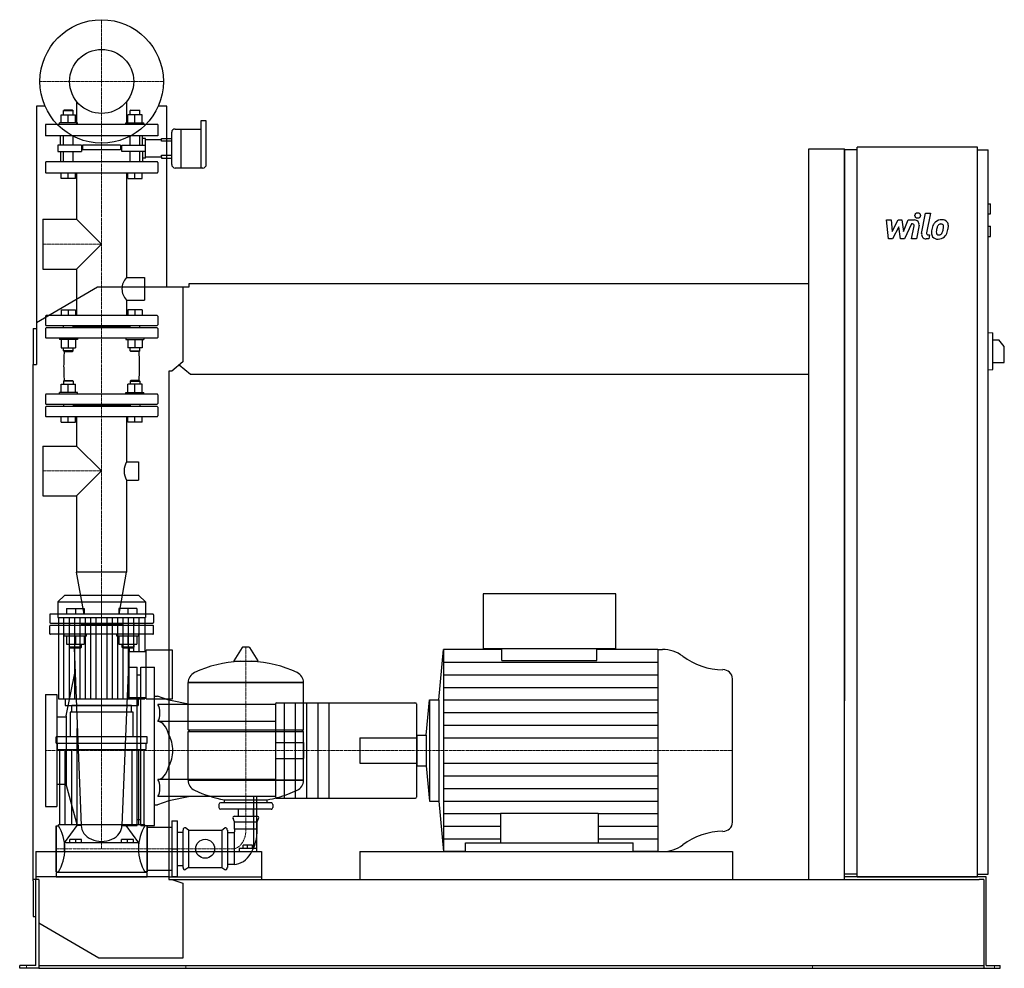
# Model space of a CAD drawing. Extents: x -146 to 1608, y 0 to 1690.
import ezdxf

# ---------------------------------------------------------------- set-up
doc = ezdxf.new("R2010")
doc.units = 0
doc.linetypes.add('DASHDOT', pattern=[1, 0.5, -0.25, 0, -0.25])
doc.layers.get('0').update_dxf_attribs({"color": 124})
doc.layers.add('CP_AXIS', color=143, linetype='DASHDOT', lineweight=18)
doc.layers.add('CP_DETAL', color=33, linetype='Continuous')
doc.layers.add('cp_hidde', color=203, linetype='Continuous')

msp = doc.modelspace()

# ---------------------------------------------------------------- linework, layer by layer
at = {"extrusion": (0, 1, 0)}
for p, q in [((-100.8, 1536), (-116, 1536)), ((-116, 1536), (-116, 1076)), ((116, 1536), (100.8, 1536)), ((116, 1214), (116, 1536)), ((177, 1510), (177, 1425.8)), ((185.2, 1510), (177, 1510)), ((186.4, 1484.1), (186.4, 1509)), ((131.1, 1495.2), (141.2, 1495.2)), ((141.2, 1495.2), (141.2, 1461)), ((141.2, 1495.2), (141.2, 1425.8)), ((141.2, 1495.2), (177, 1495.2)), ((116, 1478.4), (124.8, 1478.4)), ((124.8, 1489.7), (124.8, 1461)), ((186.4, 1432), (186.4, 1484.1)), ((124.8, 1473.3), (116, 1473.3)), ((124.8, 1461), (124.8, 1432)), ((141.2, 1461), (141.2, 1425.8)), ((1260, 1460), (1324, 1460)), ((1260, 158), (1260, 1460)), ((1324, 158), (1324, 1460)), ((1346.5, 1458), (1324, 1458)), ((1346.5, 163), (1346.5, 1463)), ((1560.8, 1463), (1346.5, 1463)), ((1560.8, 163), (1560.8, 1463)), ((1560.8, 1458), (1579.7, 1458)), ((1579.7, 168), (1579.7, 1458)), ((116, 1448.8), (124.8, 1448.8)), ((116, 1443.6), (124.8, 1443.6)), ((131.1, 1425.8), (180.2, 1425.8)), ((1579.7, 1362), (1583.9, 1362)), ((1583.9, 1344), (1583.9, 1362)), ((1579.7, 1344), (1583.9, 1344)), ((1579.7, 1322), (1583.9, 1322)), ((1583.9, 1304), (1583.9, 1322)), ((1579.7, 1304), (1583.9, 1304)), ((-116, 1150.5), (-7.1, 1214)), ((-7.1, 1214), (145, 1214)), ((145, 1214), (155.7, 1214)), ((145, 1214), (145, 1080.4)), ((155.7, 1214), (155.7, 1220)), ((155.7, 1220), (1260, 1220)), ((-122, 1140), (-122, 1076)), ((-122, 1140), (-116, 1140)), ((1579.7, 1133), (1588.2, 1131.9)), ((1588.2, 1067.1), (1588.2, 1131.9)), ((1588.2, 1119.5), (1598.8, 1119.5)), ((1608.5, 1107.5), (1598.8, 1119.5)), ((1608.5, 1079.5), (1608.5, 1107.5)), ((-122, 1076), (-116, 1076)), ((-122, 156), (-122, 1076)), ((145, 1080.4), (125.3, 1064)), ((158.6, 1058), (138.3, 1074.8)), ((1588.2, 1079.5), (1608.5, 1079.5)), ((120, 1064), (120, 158)), ((125.3, 1064), (120, 1064)), ((1260, 1058), (158.6, 1058)), ((1579.7, 1066), (1588.2, 1067.1)), ((916.2, 667), (679.6, 667)), ((679.6, 667), (679.6, 569.8)), ((916.2, 569.8), (916.2, 667)), ((-66.3, 664), (-78, 652.9)), ((-78, 652.9), (78, 652.9)), ((-78, 652.9), (-78, 624.8)), ((66.3, 664), (-66.3, 664)), ((66.3, 664), (78, 652.9)), ((78, 652.9), (78, 624.8)), ((-78, 624.8), (78, 624.8)), ((-76.7, 624.8), (-76.7, 480.2)), ((76.7, 624.8), (76.7, 564.2)), ((49, 482.7), (49, 564.2)), ((49, 564.2), (79.2, 564.2)), ((79.2, 480.2), (79.2, 566.7)), ((126, 566.7), (79.2, 566.7)), ((126, 480.2), (126, 566.7)), ((250.6, 571.4), (235.7, 547.6)), ((262.3, 572), (251.7, 572)), ((263.4, 571.4), (278.3, 547.6)), ((601, 478.4), (609.2, 568)), ((713.4, 568), (609.2, 568)), ((679.6, 569.8), (916.2, 569.8)), ((713.4, 548.1), (713.4, 569.8)), ((882.4, 548.1), (882.4, 569.8)), ((991.2, 568), (882.4, 568)), ((991.2, 568), (999.5, 568)), ((154, 509.2), (360, 509.2)), ((360, 509.2), (154, 509.2)), ((154, 424.9), (154, 509.2)), ((360, 424.9), (360, 509.2)), ((-65.1, 480.2), (-65.1, 468)), ((49, 482.7), (79.2, 482.7)), ((65.1, 480.2), (65.1, 468)), ((79.2, 480.2), (126, 480.2)), ((158, 469.8), (120, 477.5)), ((578.3, 415.1), (584.1, 478.4)), ((584.1, 478.4), (584.1, 297.6)), ((584.1, 478.4), (601, 478.4)), ((601, 478.4), (601, 297.6)), ((56, 456.3), (-56, 456.3)), ((-56, 456.3), (-56, 412.6)), ((53, 468), (-53, 468)), ((-53, 456.3), (-53, 468)), ((53, 456.3), (53, 468)), ((56, 412.6), (56, 456.3)), ((310, 469.8), (120, 469.8)), ((310, 470.4), (310, 469.8)), ((310, 469.8), (310, 439.5)), ((312, 472.8), (558, 472.8)), ((310, 439.5), (120, 439.5)), ((310, 439.5), (310, 398)), ((154, 424.9), (360, 424.9)), ((157, 422), (154, 424.9)), ((154, 422), (360, 422)), ((154, 334.9), (154, 422)), ((357, 422), (360, 424.9)), ((-81, 400.9), (-81, 412.6)), ((81, 412.6), (-81, 412.6)), ((81, 400.9), (81, 412.6)), ((561.4, 415.1), (578.3, 415.1)), ((578.3, 415.1), (578.3, 360.9)), ((-81, 400.9), (81, 400.9)), ((-79, 400.9), (-79, 389.6)), ((-79, 389.6), (79, 389.6)), ((-75, 389.6), (-75, 255.4)), ((-65.8, 389.6), (-65.8, 255.4)), ((-53.8, 389.6), (-53.8, 255.4)), ((53.8, 389.6), (53.8, 255.4)), ((65.8, 389.6), (65.8, 255.4)), ((75, 389.6), (75, 255.4)), ((79, 400.9), (79, 389.6)), ((310, 398), (310, 378)), ((310, 378), (310, 336.5)), ((561.4, 360.9), (578.3, 360.9)), ((578.3, 360.9), (584.1, 297.6)), ((310, 336.5), (120, 336.5)), ((154, 334.9), (360, 334.9)), ((360, 334.9), (154, 334.9)), ((310, 336.5), (310, 306.2)), ((158, 306.2), (120, 298.5)), ((219, 295), (219, 300.2)), ((270.9, 306.2), (270.9, 213.2)), ((276.3, 213.2), (276.3, 306.2)), ((295, 295), (295, 300.2)), ((310, 306.2), (310, 305.6)), ((312, 303.2), (558, 303.2)), ((209, 292.1), (209, 286.4)), ((302, 295), (212, 295)), ((302, 283.5), (212, 283.5)), ((243.6, 271.1), (243.6, 283.5)), ((270.5, 271.1), (270.5, 283.5)), ((305, 292.1), (305, 286.4)), ((584.1, 297.6), (601, 297.6)), ((601, 297.6), (609.2, 208)), ((237, 261.1), (234.3, 267)), ((237, 271.1), (277, 271.1)), ((277, 261.1), (279.7, 267)), ((-81, 254), (-81, 172)), ((-81, 254), (-77, 254)), ((77, 255.4), (-77, 255.4)), ((77, 254), (77, 255.4)), ((81, 254), (77, 254)), ((81, 254), (81, 172)), ((81, 251.2), (120, 251.2)), ((120, 251.2), (125, 251.2)), ((125, 262.5), (125, 163.5)), ((125, 262.5), (135, 262.5)), ((135, 163.5), (135, 262.5)), ((145, 246.2), (145, 179.8)), ((155, 246.2), (149.3, 250.1)), ((155, 246.2), (214, 246.2)), ((155, 246.2), (155, 179.8)), ((214, 246.2), (219.7, 250.1)), ((214, 246.2), (214, 179.8)), ((224, 246.2), (224, 179.8)), ((237, 261.1), (277, 261.1)), ((237, 248.4), (237, 261.1)), ((237, 248.4), (277, 248.4)), ((277, 248.4), (277, 261.1)), ((135, 242.7), (145, 242.7)), ((236, 241.3), (224, 241.3)), ((236, 241.3), (236, 184.7)), ((245, 213.2), (245, 208)), ((270.9, 213.2), (245, 213.2)), ((252, 213.2), (252, 219.1)), ((260, 219.1), (252, 219.1)), ((260, 213.2), (260, 219.1)), ((268.7, 219.1), (260, 219.1)), ((268.7, 213.2), (268.7, 219.1)), ((276.3, 213.2), (270.9, 213.2)), ((276.3, 208), (276.3, 213.2)), ((648.4, 208), (648.4, 223.3)), ((648.4, 223.3), (947.4, 223.3)), ((947.4, 208), (947.4, 223.3)), ((120, 208), (274.1, 208)), ((274.1, 208), (285, 208)), ((285, 208), (285, 158)), ((460, 208), (460, 158)), ((648.4, 208), (609.2, 208)), ((991.2, 208), (947.4, 208)), ((991.2, 208), (999.5, 208)), ((135, 183.3), (145, 183.3)), ((155, 179.8), (149.3, 175.9)), ((155, 179.8), (214, 179.8)), ((214, 179.8), (219.7, 175.9)), ((236, 184.7), (224, 184.7)), ((-112, 158), (-122, 158)), ((-117, 5), (-117, 158)), ((-112, 158), (-112, 6)), ((-81, 172), (-77, 172)), ((-81, 170.6), (-81, 163)), ((81, 170.6), (-81, 170.6)), ((81, 172), (77, 172)), ((81, 174.8), (120, 174.8)), ((81, 163), (81, 170.6)), ((120, 158), (125.3, 158)), ((125, 163.5), (135, 163.5)), ((125.3, 158), (145, 151.6)), ((125.3, 158), (1563.8, 158)), ((1346.5, 168), (1324, 168)), ((1346.5, 163), (1324, 163)), ((1560.8, 163), (1346.5, 163)), ((1560.8, 168), (1579.7, 168)), ((1576.3, 163), (1560.8, 163)), ((1572, 158), (1563.8, 158)), ((1572, 158), (1572, 0)), ((1576.3, 5), (1576.3, 163)), ((-122, 156), (-122, 92)), ((145, 151.6), (145, 18)), ((-122, 92), (-117, 92)), ((-4.8, 18), (-112, 80.4)), ((145, 18), (-4.8, 18)), ((-146, 0), (-146, 5)), ((-125.5, 5), (-146, 5)), ((-125.5, 0), (-146, 0)), ((-117, 5), (-125.5, 5)), ((-112, 0), (-125.5, 0)), ((-112, 6), (-112, 0)), ((-112, 5), (1572, 5)), ((-112, 0), (-105.8, 0)), ((-105.8, 0), (1548.5, 0)), ((1548.5, 0), (1572, 0)), ((1572, 0), (1583.5, 0)), ((1576.3, 5), (1583.5, 5)), ((1583.5, 5), (1601, 5)), ((1583.5, 0), (1601, 0)), ((1601, 0), (1601, 5))]:
    msp.add_line(p, q, dxfattribs=at)
for p, q in [((1324, 1458), (1324, 476.6)), ((609.2, 568), (609.2, 208)), ((991.2, 568), (991.2, 208)), ((236.1, 546.9), (277.9, 546.9)), ((713.4, 548.1), (882.4, 548.1)), ((1124, 260.1), (1124, 515.9)), ((-76.7, 480.2), (76.7, 480.2)), ((76.7, 482.7), (76.7, 480.2)), ((-65.1, 468), (65.1, 468)), ((561.4, 305.6), (561.4, 470.4)), ((360, 334.9), (360, 422)), ((561.4, 415.1), (561.4, 360.9)), ((219, 300.2), (295, 300.2)), ((710.9, 276.6), (710.9, 223.3)), ((710.9, 276.6), (884.9, 276.6)), ((884.9, 276.6), (884.9, 223.3)), ((125, 213), (135, 213)), ((460, 208), (1124, 208)), ((1124, 208), (1124, 158)), ((120, 163), (-117, 163)), ((-117, 163), (-117, 158)), ((-81, 163), (81, 163)), ((120, 163), (285, 163)), ((285, 163), (285, 158)), ((1560.8, 163), (1324, 163)), ((1346.5, 163), (1560.8, 163)), ((1560.8, 163), (1560.8, 163))]:
    msp.add_line(p, q)
at = {"extrusion": (0, -1, 0)}
for p, q in [((310, 306.2), (120, 306.2)), ((-81, 172), (-81, 254)), ((81, 172), (81, 254)), ((-77, 172), (-77, 170.6)), ((77, 172), (77, 170.6)), ((120, 174.8), (125, 174.8))]:
    msp.add_line(p, q, dxfattribs=at)
msp.add_circle((0, 1580), 110)
for centre, major_axis, ratio, start_param, end_param in [((185.2, 1509), (-1.26, 0), 0.79489, -3.141593, -1.570796), ((131.1, 1489.7), (-6.29, 0), 0.883211, -1.570796, 0), ((131.1, 1432), (-6.29, 0), 0.993612, 0, 1.570796), ((180.2, 1432), (-6.29, 0), 0.993612, 1.570796, 3.141593), ((251.7, 570.8), (-1.25, 0), 0.955247, -1.570796, -0.54042), ((262.3, 570.8), (-1.25, 0), 0.955247, -2.601173, -1.570796), ((999.5, 512.5), (-58.1, 0), 0.955481, -2.240773, -1.570796), ((257, 349.4), (-207, 0), 0.955247, -1.521644, -1.112569), ((236.1, 547.4), (-0.5, 0), 0.955247, -0.54042, 1.570796), ((257, 349.4), (-207, 0), 0.955247, -2.029024, -1.619949), ((277.9, 547.4), (-0.5, 0), 0.955247, 1.570796, 3.682012), ((1107.7, 643), (-116.2, 0), 0.955481, 0.90082, 1.56606), ((174.5, 509.2), (-20.5, 0), 0.955247, -1.112569, 0), ((339.5, 509.2), (-20.5, 0), 0.955247, 3.141593, 4.254161), ((1107.1, 515.9), (-16.9, 0), 0.955481, -3.141593, -1.575532), ((312, 470.4), (0, 2.42), 0.825, 0, 1.570796), ((558, 470.4), (-3.38, 0), 0.717415, -3.141593, -1.570796), ((84.4, 388), (0, 51.5), 0.825, -1.570796, -0.992603), ((84.4, 388), (0, 51.5), 0.825, 4.134196, 4.712389), ((174.5, 334.9), (-20.5, 0), 0.955247, 0, 1.112569), ((339.5, 334.9), (-20.5, 0), 0.955247, 2.029024, 3.141593), ((257, 494.6), (-207, 0), 0.955247, 1.112569, 1.386174), ((257, 494.6), (-207, 0), 0.955247, 1.941551, 2.029024), ((257, 494.6), (-207, 0), 0.955247, 1.755418, 1.940686), ((312, 305.6), (0, 2.42), 0.825, 1.570796, 3.141593), ((558, 305.6), (-3.38, 0), 0.717415, 1.570796, 3.141593), ((212, 292.1), (-3, 0), 0.955247, -1.570796, 0), ((212, 286.4), (-3, 0), 0.955247, 0, 1.570796), ((302, 292.1), (-3, 0), 0.955247, -3.141593, -1.570796), ((302, 286.4), (-3, 0), 0.955247, 1.570796, 3.141593), ((237, 268.2), (-3, 0), 0.955247, -1.570796, 0.442911), ((277, 268.2), (-3, 0), 0.955247, 2.698682, 4.712389), ((-108.4, 213), (0, 60.5), 0.707071, -1.570796, -0.825563), ((108.4, 213), (0, 60.5), 0.707071, 0.825563, 1.570796), ((148, 246.2), (0, 4.24), 0.707071, -0.442911, 1.570796), ((221, 246.2), (0, 4.24), 0.707071, -1.570796, 0.442911), ((234, 245.5), (0, 5.1), 0.707071, 3.729595, 5.300392), ((234, 245.5), (0, 60.9), 0.707071, 3.188071, 4.758867), ((1107.1, 260.1), (-16.9, 0), 0.955481, 1.575532, 3.141593), ((1107.7, 133), (-116.2, 0), 0.955481, -1.56606, -0.90082), ((-108.4, 213), (0, 60.5), 0.707071, 3.967156, 4.712389), ((108.4, 213), (0, 60.5), 0.707071, 1.570796, 2.316029), ((999.5, 263.5), (-58.1, 0), 0.955481, 1.570796, 2.240773), ((148, 179.8), (0, 4.24), 0.707071, 1.570796, 3.584504), ((221, 179.8), (0, 4.24), 0.707071, 2.698682, 4.712389)]:
    msp.add_ellipse(centre, major_axis=major_axis, ratio=ratio, start_param=start_param, end_param=end_param)
at = {"layer": 'CP_AXIS'}
for p, q in [((0, 1470), (0, 1690)), ((-110, 1580), (110, 1580)), ((0, 613), (0, 1470)), ((-104.5, 1290), (0, 1290)), ((-104.5, 886), (0, 886)), ((0, 664), (0, 213)), ((0, 613), (0, 388)), ((257, 572), (257, 248.4)), ((-100, 388), (460, 388)), ((460, 388), (1124, 388)), ((236, 213), (-81, 213)), ((-134, 0), (-134, 5)), ((149.8, 0), (149.8, 5)), ((1267, 0), (1267, 5)), ((1590.8, 0), (1590.8, 5))]:
    msp.add_line(p, q, dxfattribs=at)
msp.add_ellipse((233.1, 246.7), major_axis=(0, 33.9), ratio=0.707071, start_param=3.264729, end_param=4.762729, dxfattribs=at)
at = {"layer": 'CP_DETAL'}
for p, q in [((1461.2, 1309), (1468.3, 1345.6)), ((1468.3, 1345.6), (1476.7, 1345.6)), ((1476.7, 1345.6), (1469.8, 1310.2)), ((1398.4, 1333.2), (1407.1, 1333.2)), ((1402, 1299.5), (1398.4, 1333.2)), ((1407.1, 1333.2), (1408.5, 1312.4)), ((1408.5, 1312.4), (1419.4, 1333.2)), ((1420.5, 1320.7), (1409.3, 1299.5)), ((1419.4, 1333.2), (1426, 1333.2)), ((1423.4, 1299.5), (1420.5, 1320.7)), ((1426, 1333.2), (1428.8, 1312.4)), ((1428.8, 1312.4), (1437.3, 1333.2)), ((1442.9, 1326.1), (1430.8, 1299.5)), ((1437.3, 1333.2), (1448.6, 1333.3)), ((1444.9, 1326.1), (1442.9, 1326.1)), ((1443.4, 1299.5), (1447.8, 1322.5)), ((1456.5, 1323.7), (1451.8, 1299.5)), ((1409.3, 1299.5), (1402, 1299.5)), ((1430.8, 1299.5), (1423.4, 1299.5)), ((1451.8, 1299.5), (1443.4, 1299.5)), ((1474, 1299.5), (1469.1, 1299.5)), ((1472.8, 1306.6), (1475.4, 1306.6)), ((1475.4, 1306.6), (1474, 1299.5)), ((-67.1, 480.2), (-67.1, 624.8)), ((-57.5, 480.2), (-57.5, 624.8)), ((-47.9, 480.2), (-47.9, 624.8)), ((-38.4, 480.2), (-38.4, 624.8)), ((-28.8, 480.2), (-28.8, 624.8)), ((-19.2, 480.2), (-19.2, 624.8)), ((-9.6, 480.2), (-9.6, 624.8)), ((9.6, 480.2), (9.6, 624.8)), ((19.2, 480.2), (19.2, 624.8)), ((28.8, 480.2), (28.8, 624.8)), ((38.4, 480.2), (38.4, 624.8)), ((47.9, 480.2), (47.9, 624.8)), ((57.5, 564.2), (57.5, 624.8)), ((67.1, 564.2), (67.1, 624.8)), ((609.2, 545.5), (991.2, 545.5)), ((609.2, 523), (991.2, 523)), ((609.2, 500.5), (991.2, 500.5)), ((57.5, 480.2), (57.5, 482.7)), ((67.1, 480.2), (67.1, 482.7)), ((609.2, 478), (991.2, 478)), ((609.2, 455.5), (991.2, 455.5)), ((609.2, 433), (991.2, 433)), ((609.2, 410.5), (991.2, 410.5)), ((609.2, 365.5), (991.2, 365.5)), ((609.2, 343), (991.2, 343)), ((609.2, 320.5), (991.2, 320.5)), ((609.2, 298), (991.2, 298)), ((609.2, 275.5), (710.9, 275.5)), ((884.9, 275.5), (991.2, 275.5)), ((609.2, 253), (710.9, 253)), ((884.9, 253), (991.2, 253)), ((609.2, 230.5), (710.9, 230.5)), ((884.9, 230.5), (991.2, 230.5))]:
    msp.add_line(p, q, dxfattribs=at)
at = {"layer": 'CP_DETAL', "extrusion": (0, 1, 0)}
for p, q in [((325, 472.8), (325, 303.2)), ((345, 472.8), (345, 303.2)), ((365, 472.8), (365, 303.2)), ((385, 472.8), (385, 303.2)), ((405, 472.8), (405, 303.2))]:
    msp.add_line(p, q, dxfattribs=at)
at = {"layer": 'CP_DETAL'}
msp.add_circle((1454.2, 1341.2), 5, dxfattribs=at)
for centre, radius, start, end in [((1496.9, 1316.9), 16.8, 89.3287, 131.1984), ((1497.9, 1322), 11.6, 39.8625, 93.7877), ((1444.9, 1323.1), 3, 349.1282, 90.0361), ((1448.6, 1325.3), 8, 349.1463, 90.1097), ((1518.7, 1308.3), 40.1, 168.3333, 176.5259), ((1508.7, 1311.8), 29.6, 153.1115, 171.0742), ((1496.1, 1317.5), 15.7, 130.4936, 150.8647), ((1516.3, 1310.3), 29.1, 167.8511, 176.8316), ((1533, 1307.8), 45.9, 165.0104, 169.1866), ((1497.6, 1317.8), 9.07, 132.3225, 168.5446), ((1495.5, 1319.8), 6.2, 88.6944, 130.5967), ((1495.7, 1320.4), 5.66, 69.364, 91.2833), ((1496.4, 1322.2), 3.72, 38.8919, 68.6227), ((1474.7, 1320.8), 25.4, 336.5302, 350.0633), ((1495.2, 1321.6), 5.04, 358.4755, 35.933), ((1468.1, 1322.3), 32.1, 349.3761, 358.4794), ((1498.6, 1323.3), 10.2, 357.2175, 36.9176), ((1459.3, 1325.7), 49.6, 343.0634, 349.1605), ((1474.9, 1323.6), 34, 347.7846, 358.7587), ((1469.1, 1307.5), 8, 169.0042, 270), ((1472.8, 1309.6), 3, 169.0041, 270), ((1489.2, 1309.5), 10.5, 173.443, 216.7902), ((1489.5, 1310.4), 11.3, 219.1176, 274.2411), ((1492.5, 1311.2), 5.28, 173.0647, 215.6723), ((1491.5, 1310.9), 4.25, 220.254, 274.7357), ((1490.5, 1316.3), 17.2, 269.6738, 310.639), ((1490.8, 1321.5), 14.9, 274.1845, 282.2301), ((1492.1, 1312.9), 6.2, 287.2372, 310.2783), ((1491.1, 1313.9), 7.61, 311.1381, 334.8162), ((1490.7, 1315.9), 16.7, 311.0023, 344.0583)]:
    msp.add_arc(centre, radius, start, end, dxfattribs=at)
at = {"layer": 'cp_hidde', "extrusion": (0, 1, 0)}
for p, q in [((-44.5, 1544.1), (-44.5, 1503)), ((44.5, 1544.1), (44.5, 1503)), ((-66.8, 1529), (-67.8, 1528)), ((-67.8, 1528), (-50.9, 1528)), ((-67.8, 1520.8), (-67.8, 1528)), ((-51.9, 1529), (-66.8, 1529)), ((-51.9, 1529), (-50.9, 1528)), ((-50.9, 1520.8), (-50.9, 1528)), ((51.9, 1529), (50.9, 1528)), ((67.8, 1528), (50.9, 1528)), ((50.9, 1520.8), (50.9, 1528)), ((51.9, 1529), (66.8, 1529)), ((66.8, 1529), (67.8, 1528)), ((67.8, 1520.8), (67.8, 1528)), ((-72.1, 1506), (-72.1, 1520.8)), ((-72.1, 1520.8), (-46.6, 1520.8)), ((-59.4, 1506), (-59.4, 1520.8)), ((-46.6, 1506), (-46.6, 1520.8)), ((46.6, 1506), (46.6, 1520.8)), ((72.1, 1520.8), (46.6, 1520.8)), ((59.4, 1506), (59.4, 1520.8)), ((72.1, 1506), (72.1, 1520.8)), ((100, 1503), (-100, 1503)), ((-100, 1503), (-100, 1483)), ((-43, 1506), (-75.3, 1506)), ((-75.3, 1503), (-75.3, 1506)), ((-43, 1503), (-43, 1506)), ((43, 1506), (75.3, 1506)), ((43, 1503), (43, 1506)), ((75.3, 1503), (75.3, 1506)), ((100, 1503), (100, 1483)), ((100, 1483), (-100, 1483)), ((-67.8, 1466.6), (-67.8, 1483)), ((-50.9, 1466.6), (-50.9, 1483)), ((50.9, 1466.6), (50.9, 1483)), ((67.8, 1466.6), (67.8, 1483)), ((78.2, 1476.4), (106.9, 1476.4)), ((106.9, 1478.4), (116, 1478.4)), ((106.9, 1476.4), (106.9, 1478.4)), ((106.9, 1473.3), (106.9, 1476.4)), ((-78.2, 1466.6), (-78.2, 1455.4)), ((-42.1, 1466.6), (-78.2, 1466.6)), ((-35.8, 1466.6), (-42.1, 1466.6)), ((-35.8, 1466.6), (-35.8, 1455.4)), ((33.9, 1466.6), (-33.9, 1466.6)), ((-33.9, 1466.6), (-33.9, 1458.4)), ((33.9, 1458.4), (-33.9, 1458.4)), ((33.9, 1466.6), (33.9, 1458.4)), ((35.8, 1466.6), (42.1, 1466.6)), ((35.8, 1455.4), (35.8, 1466.6)), ((42.1, 1466.6), (78.2, 1466.6)), ((116, 1473.3), (106.9, 1473.3)), ((-78.2, 1455.4), (-42.1, 1455.4)), ((-67.8, 1437), (-67.8, 1455.4)), ((-50.9, 1437), (-50.9, 1455.4)), ((-42.1, 1455.4), (-35.8, 1455.4)), ((42.1, 1455.4), (35.8, 1455.4)), ((78.2, 1455.4), (42.1, 1455.4)), ((50.9, 1437), (50.9, 1455.4)), ((67.8, 1437), (67.8, 1455.4)), ((78.2, 1445.7), (106.9, 1445.7)), ((106.9, 1448.8), (116, 1448.8)), ((106.9, 1445.7), (106.9, 1448.8)), ((106.9, 1445.7), (106.9, 1443.6)), ((106.9, 1443.6), (116, 1443.6)), ((-100, 1435.8), (-100, 1418.2)), ((98.9, 1437), (-98.9, 1437)), ((100, 1435.8), (100, 1418.2)), ((-98.9, 1417), (98.9, 1417)), ((-72.1, 1407), (-72.1, 1417)), ((-46.6, 1407), (-72.1, 1407)), ((-59.4, 1407), (-59.4, 1417)), ((-46.6, 1407), (-46.6, 1417)), ((-44.5, 1417), (-44.5, 1334.5)), ((44.5, 1417), (44.5, 1230.9)), ((46.6, 1407), (46.6, 1417)), ((46.6, 1407), (72.1, 1407)), ((59.4, 1407), (59.4, 1417)), ((72.1, 1407), (72.1, 1417)), ((-104.5, 1334.5), (-104.5, 1245.5)), ((-104.5, 1334.5), (-44.5, 1334.5)), ((-44.5, 1334.5), (0, 1290)), ((0, 1290), (-44.5, 1245.5)), ((-104.5, 1245.5), (-44.5, 1245.5)), ((-44.5, 1245.5), (-44.5, 1163)), ((44.5, 1230.9), (76.3, 1230.9)), ((76.3, 1230.9), (76.3, 1190.2)), ((44.5, 1190.2), (44.5, 1163)), ((44.5, 1190.2), (76.3, 1190.2)), ((-100, 1161.9), (-100, 1146.3)), ((98.9, 1163), (-98.9, 1163)), ((100, 1161.9), (100, 1146.3)), ((-98.9, 1145.2), (98.9, 1145.2)), ((98.9, 1140.8), (-98.9, 1140.8)), ((50.9, 1143), (-50.9, 1143)), ((-100, 1139.7), (-100, 1124.1)), ((-98.9, 1123), (98.9, 1123)), ((100, 1139.7), (100, 1124.1)), ((-72.1, 1026), (-72.1, 1040.8)), ((-72.1, 1040.8), (-46.6, 1040.8)), ((-66.8, 1047), (-67.8, 1046)), ((-50.9, 1046), (-67.8, 1046)), ((-67.8, 1046), (-67.8, 1040.8)), ((-66.8, 1047), (-51.9, 1047)), ((-59.4, 1026), (-59.4, 1040.8)), ((-51.9, 1047), (-50.9, 1046)), ((-50.9, 1046), (-50.9, 1040.8)), ((-46.6, 1026), (-46.6, 1040.8)), ((46.6, 1026), (46.6, 1040.8)), ((72.1, 1040.8), (46.6, 1040.8)), ((51.9, 1047), (50.9, 1046)), ((50.9, 1046), (67.8, 1046)), ((50.9, 1046), (50.9, 1040.8)), ((66.8, 1047), (51.9, 1047)), ((59.4, 1026), (59.4, 1040.8)), ((66.8, 1047), (67.8, 1046)), ((67.8, 1046), (67.8, 1040.8)), ((72.1, 1026), (72.1, 1040.8)), ((-100, 1021.9), (-100, 1006.3)), ((98.9, 1023), (-98.9, 1023)), ((-43, 1026), (-75.3, 1026)), ((-75.3, 1023), (-75.3, 1026)), ((-43, 1023), (-43, 1026)), ((43, 1026), (75.3, 1026)), ((43, 1023), (43, 1026)), ((75.3, 1023), (75.3, 1026)), ((100, 1021.9), (100, 1006.3)), ((-98.9, 1005.2), (98.9, 1005.2)), ((98.9, 1000.8), (-98.9, 1000.8)), ((-67.8, 1005.2), (-67.8, 1000.8)), ((-50.9, 1005.2), (-50.9, 1000.8)), ((50.9, 1003), (-50.9, 1003)), ((50.9, 1005.2), (50.9, 1000.8)), ((50.9, 1005.2), (50.9, 1000.8)), ((67.8, 1005.2), (67.8, 1000.8)), ((67.8, 1005.2), (67.8, 1000.8)), ((-100, 999.7), (-100, 984.1)), ((-98.9, 983), (98.9, 983)), ((-72.1, 973), (-72.1, 983)), ((-59.4, 973), (-59.4, 983)), ((-46.6, 973), (-46.6, 983)), ((-44.5, 983), (-44.5, 930.5)), ((44.5, 983), (44.5, 902.2)), ((46.6, 973), (46.6, 983)), ((59.4, 973), (59.4, 983)), ((72.1, 973), (72.1, 983)), ((100, 999.7), (100, 984.1)), ((-72.1, 973), (-46.6, 973)), ((72.1, 973), (46.6, 973)), ((-104.5, 930.5), (-104.5, 841.5)), ((-104.5, 930.5), (-44.5, 930.5)), ((-44.5, 930.5), (0, 886)), ((44.5, 902.2), (65.7, 902.2)), ((65.7, 902.2), (65.7, 869.8)), ((0, 886), (-44.5, 841.5)), ((44.5, 869.8), (44.5, 706)), ((44.5, 869.8), (65.7, 869.8)), ((-104.5, 841.5), (-44.5, 841.5)), ((-44.5, 841.5), (-44.5, 706)), ((44.5, 706), (-44.5, 706)), ((-31.3, 631), (-44.5, 706)), ((31.3, 631), (44.5, 706)), ((-62.6, 641), (-62.6, 631)), ((-62.6, 641), (-30.9, 641)), ((-46.7, 641), (-46.7, 631)), ((-30.9, 641), (-30.9, 631)), ((30.9, 641), (30.9, 631)), ((62.6, 641), (30.9, 641)), ((46.7, 641), (46.7, 631)), ((62.6, 641), (62.6, 631)), ((-92.5, 630), (-92.5, 616)), ((91.2, 631), (-91.2, 631)), ((-91.2, 615), (91.2, 615)), ((-57.3, 615), (-57.3, 611)), ((-36.1, 615), (-36.1, 611)), ((36.1, 615), (36.1, 611)), ((57.3, 615), (57.3, 611)), ((92.5, 630), (92.5, 616)), ((91.2, 611), (-91.2, 611)), ((36.1, 613), (-36.1, 613)), ((-66.5, 592), (-66.5, 595)), ((-26.9, 592), (-66.5, 592)), ((-62.6, 592), (-62.6, 577.2)), ((-46.7, 592), (-46.7, 577.2)), ((-30.9, 592), (-30.9, 577.2)), ((-26.9, 592), (-26.9, 595)), ((26.9, 592), (26.9, 595)), ((66.5, 592), (26.9, 592)), ((30.9, 592), (30.9, 577.2)), ((46.7, 592), (46.7, 577.2)), ((62.6, 592), (62.6, 577.2)), ((66.5, 592), (66.5, 595)), ((-62.6, 577.2), (-30.9, 577.2)), ((-46.7, 572), (-57.3, 572)), ((-56, 571), (-57.3, 572)), ((-56, 571), (-46.7, 571)), ((-36.1, 572), (-46.7, 572)), ((-46.7, 571), (-37.5, 571)), ((-37.5, 571), (-36.1, 572)), ((30.9, 577.2), (62.6, 577.2)), ((36.1, 577.2), (36.1, 572)), ((46.7, 572), (36.1, 572)), ((37.5, 571), (36.1, 572)), ((37.5, 571), (46.7, 571)), ((57.3, 572), (46.7, 572)), ((46.7, 571), (56, 571)), ((56, 571), (57.3, 572)), ((57.3, 577.2), (57.3, 572)), ((-63.4, 449.8), (-47.4, 528.9)), ((63.4, 254.5), (63.4, 536.5)), ((70, 254.5), (70, 536.5)), ((94.2, 254.5), (94.2, 536.5)), ((70, 522.2), (63.4, 522.2)), ((-100, 488), (-100, 288)), ((-100, 488), (-80, 488)), ((-80, 488), (-80, 288)), ((94.2, 485), (99.7, 485)), ((120, 477.5), (99.7, 485)), ((120, 469.8), (100.4, 469.8)), ((-80, 448), (-63.4, 448)), ((-63.4, 449.8), (-63.4, 326.2)), ((120, 439.5), (100.4, 439.5)), ((-43.6, 254.5), (-43.6, 427.2)), ((460, 410.6), (460, 365.4)), ((460, 410.6), (561.4, 410.6)), ((310, 402.5), (360, 402.5)), ((310, 373.5), (360, 373.5)), ((460, 365.4), (561.4, 365.4)), ((120, 336.5), (100.4, 336.5)), ((-80, 328), (-63.4, 328)), ((-63.4, 326.2), (-43.6, 254.5)), ((120, 298.5), (99.7, 291)), ((120, 306.2), (100.4, 306.2)), ((-100, 288), (-80, 288)), ((94.2, 291), (99.7, 291)), ((-77, 254), (-77, 255.4)), ((-36.3, 254.5), (-43.6, 254.5)), ((36.3, 254.5), (63.4, 254.5)), ((-56.8, 223.5), (-56.8, 229.5)), ((-46.2, 229.5), (-56.8, 229.5)), ((-46.2, 223.5), (-46.2, 229.5)), ((-35.7, 229.5), (-46.2, 229.5)), ((-35.7, 223.5), (-35.7, 229.5)), ((35.7, 223.5), (35.7, 229.5)), ((46.2, 229.5), (35.7, 229.5)), ((46.2, 223.5), (46.2, 229.5)), ((56.8, 229.5), (46.2, 229.5)), ((56.8, 223.5), (56.8, 229.5)), ((-66.1, 208), (-66.1, 223.5)), ((66.1, 223.5), (-66.1, 223.5)), ((66.1, 208), (66.1, 223.5)), ((-117, 208), (-117, 163)), ((-117, 208), (120, 208))]:
    msp.add_line(p, q, dxfattribs=at)
at = {"layer": 'cp_hidde'}
for p, q in [((-73, 1466.6), (-73, 1483)), ((73, 1466.6), (73, 1483)), ((78.2, 1478.4), (73, 1478.4)), ((78.2, 1443.6), (78.2, 1478.4)), ((-73, 1455.4), (-73, 1437)), ((73, 1455.4), (73, 1437)), ((78.2, 1443.6), (73, 1443.6)), ((-57.3, 572), (-57.3, 577.2)), ((-48.8, 571), (-36.3, 254.5)), ((-36.1, 572), (-36.1, 577.2)), ((48.8, 571), (36.3, 254.5)), ((70, 536.5), (94.2, 536.5)), ((360, 402.5), (360, 373.5)), ((-66.1, 223.5), (-43.6, 254.5)), ((66.1, 223.5), (43.6, 254.5)), ((70, 254.5), (94.2, 254.5))]:
    msp.add_line(p, q, dxfattribs=at)
at = {"layer": 'cp_hidde', "extrusion": (0, -1, 0)}
for p, q in [((-72.1, 1173), (-72.1, 1163)), ((-72.1, 1173), (-46.6, 1173)), ((-59.4, 1173), (-59.4, 1163)), ((-46.6, 1173), (-46.6, 1163)), ((46.6, 1173), (46.6, 1163)), ((72.1, 1173), (46.6, 1173)), ((59.4, 1173), (59.4, 1163)), ((72.1, 1173), (72.1, 1163)), ((-67.8, 1140.8), (-67.8, 1145.2)), ((-50.9, 1140.8), (-50.9, 1145.2)), ((50.9, 1140.8), (50.9, 1145.2)), ((67.8, 1140.8), (67.8, 1145.2)), ((-75.3, 1123), (-75.3, 1120)), ((-43, 1123), (-43, 1120)), ((43, 1123), (43, 1120)), ((75.3, 1123), (75.3, 1120)), ((-43, 1120), (-75.3, 1120)), ((-72.1, 1120), (-72.1, 1105.2)), ((-59.4, 1120), (-59.4, 1105.2)), ((-46.6, 1120), (-46.6, 1105.2)), ((43, 1120), (75.3, 1120)), ((46.6, 1120), (46.6, 1105.2)), ((59.4, 1120), (59.4, 1105.2)), ((72.1, 1120), (72.1, 1105.2)), ((-72.1, 1105.2), (-46.6, 1105.2)), ((-67.8, 1100), (-67.8, 1105.2)), ((-50.9, 1100), (-67.8, 1100)), ((-66.8, 1099), (-67.8, 1100)), ((-66.8, 1099), (-51.9, 1099)), ((-51.9, 1099), (-50.9, 1100)), ((-50.9, 1100), (-50.9, 1105.2)), ((72.1, 1105.2), (46.6, 1105.2)), ((50.9, 1100), (50.9, 1105.2)), ((50.9, 1100), (67.8, 1100)), ((51.9, 1099), (50.9, 1100)), ((66.8, 1099), (51.9, 1099)), ((66.8, 1099), (67.8, 1100)), ((67.8, 1100), (67.8, 1105.2)), ((-92.5, 596), (-92.5, 610)), ((92.5, 596), (92.5, 610)), ((91.2, 595), (-91.2, 595)), ((47.7, 536.5), (63.4, 536.5)), ((70, 264.4), (63.4, 264.4))]:
    msp.add_line(p, q, dxfattribs=at)
at = {"layer": 'cp_hidde'}
for centre, radius in [((0, 1580), 57.1), ((184.5, 213), 16.9)]:
    msp.add_circle(centre, radius, dxfattribs=at)
for start, end in [(149.9834, 180), (180, 210.0166)]:
    msp.add_arc((72.5, 886), 32.4, start, end, dxfattribs=at)
for centre, major_axis, ratio, start_param, end_param in [((-98.9, 1435.8), (0, 1.25), 0.848902, 0, 1.570796), ((98.9, 1435.8), (0, 1.25), 0.848902, -1.570796, 0), ((-98.9, 1418.2), (0, 1.25), 0.848902, 1.570796, 3.141593), ((98.9, 1418.2), (0, 1.25), 0.848902, 3.141593, 4.712389), ((80.6, 1210.5), (-44.4, 0), 0.789253, -0.619258, 0), ((80.6, 1210.5), (-44.4, 0), 0.789253, 0, 0.619258), ((-98.9, 1161.9), (0, 1.11), 0.955014, 0, 1.570796), ((98.9, 1161.9), (0, 1.11), 0.955014, -1.570796, 0), ((-98.9, 1146.3), (0, 1.11), 0.955014, 1.570796, 3.141593), ((-98.9, 1139.7), (0, 1.11), 0.955014, 0, 1.570796), ((98.9, 1146.3), (0, 1.11), 0.955014, 3.141593, 4.712389), ((98.9, 1139.7), (0, 1.11), 0.955014, -1.570796, 0), ((-98.9, 1124.1), (0, 1.11), 0.955014, 1.570796, 3.141593), ((98.9, 1124.1), (0, 1.11), 0.955014, 3.141593, 4.712389), ((-25.2, 1073), (0, 130), 0.326501, 1.369486, 1.570796), ((-25.2, 1073), (0, 130), 0.326501, 1.369486, 1.570796), ((25.2, 1073), (0, 130), 0.326501, -1.570796, -1.369486), ((25.2, 1073), (0, 130), 0.326501, -1.570796, -1.369486), ((-25.2, 1073), (0, 130), 0.326501, 1.570796, 1.772107), ((-25.2, 1073), (0, 130), 0.326501, 1.570796, 1.772107), ((25.2, 1073), (0, 130), 0.326501, 4.511079, 4.712389), ((-98.9, 1021.9), (0, 1.11), 0.955014, 0, 1.570796), ((98.9, 1021.9), (0, 1.11), 0.955014, -1.570796, 0), ((-98.9, 1006.3), (0, 1.11), 0.955014, 1.570796, 3.141593), ((-98.9, 999.7), (0, 1.11), 0.955014, 0, 1.570796), ((98.9, 1006.3), (0, 1.11), 0.955014, 3.141593, 4.712389), ((98.9, 999.7), (0, 1.11), 0.955014, -1.570796, 0), ((-98.9, 984.1), (0, 1.11), 0.955014, 1.570796, 3.141593), ((98.9, 984.1), (0, 1.11), 0.955014, 3.141593, 4.712389), ((-91.2, 630), (-1.32, 0), 0.756757, -1.570796, 0), ((-91.2, 616), (-1.32, 0), 0.756757, 0, 1.570796), ((91.2, 630), (-1.32, 0), 0.756757, -3.141593, -1.570796), ((91.2, 616), (-1.32, 0), 0.756757, 1.570796, 3.141593), ((-91.2, 610), (-1.32, 0), 0.756757, -1.570796, 0), ((91.2, 610), (-1.32, 0), 0.756757, -3.141593, -1.570796), ((-91.2, 596), (-1.32, 0), 0.756757, 0, 1.570796), ((91.2, 596), (-1.32, 0), 0.756757, 1.570796, 3.141593), ((95.3, 454.7), (0, 18.9), 0.45375, 4.712389, 5.640331), ((95.3, 454.7), (0, 18.9), 0.45375, 3.784447, 4.712389), ((100.4, 388), (0, 51.5), 0.45375, -0.992603, 0), ((100.4, 388), (0, 51.5), 0.45375, 3.141593, 4.134196), ((95.3, 321.3), (0, 18.9), 0.45375, 4.712389, 5.640331), ((95.3, 321.3), (0, 18.9), 0.45375, 3.784447, 4.712389), ((0, 254.5), (-36.3, 0), 0.781168, 0, 3.141593)]:
    msp.add_ellipse(centre, major_axis=major_axis, ratio=ratio, start_param=start_param, end_param=end_param, dxfattribs=at)

doc.saveas('drawing.dxf')
